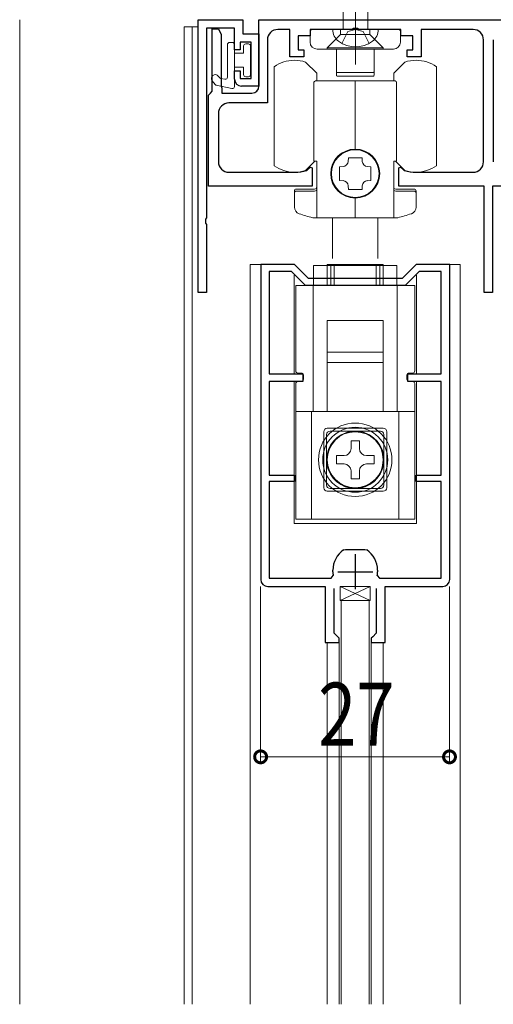
# Model space of a CAD drawing. Extents: x 0 to 1445, y 0 to 2234.
# Drawn here: x 151 to 219, y 580 to 721 of the extents above; entities that cross this region are included whole.
import ezdxf

# ---------------------------------------------------------------- set-up
doc = ezdxf.new("R2010")
doc.units = 0
doc.linetypes.add('YCENTER_1', pattern=[13, 10, -1, 1, -1])
doc.linetypes.add('YHIDDEN_1', pattern=[4, 3, -1])
for name, color, linetype, lineweight in [('YKK_11', 7, 'CONTINUOUS', 30), ('YKK_12', 2, 'CONTINUOUS', 13), ('YKK_13', 4, 'CONTINUOUS', 13), ('YKK_D', 6, 'CONTINUOUS', 13), ('YSS_K', 3, 'CONTINUOUS', 13)]:
    doc.layers.add(name, color=color, linetype=linetype, lineweight=lineweight)
doc.styles.add('text-b', font='extslim2.shx', dxfattribs={"width": 0.8, "bigfont": 'extfont2.shx'})

msp = doc.modelspace()

# ---------------------------------------------------------------- linework, layer by layer
at = {"layer": 'YKK_11', "color": 0, "linetype": 'ByBlock', "lineweight": -2, "ltscale": 0.5}
for p, q in [((176.81, 682.09), (176.81, 721.09)), ((176.81, 721.09), (183.21, 721.09)), ((183.21, 721.09), (183.21, 719.09)), ((185.51, 721.09), (289.11, 721.09)), ((185.51, 711.59), (185.51, 721.09)), ((182.01, 719.89), (178.01, 719.89)), ((178.01, 719.89), (178.01, 692.75)), ((178.81, 710.89), (178.81, 719.79)), ((178.81, 719.79), (179.71, 719.79)), ((179.71, 719.79), (180.1, 718.98)), ((182.01, 716.79), (182.01, 719.89)), ((189.91, 719.69), (188.21, 719.69)), ((189.91, 715.79), (189.91, 719.69)), ((198.85, 719.69), (192.81, 719.69)), ((192.81, 719.69), (192.81, 718.79)), ((199.03, 719.81), (198.85, 719.69)), ((199.58, 719.81), (199.03, 719.81)), ((199.77, 719.69), (199.58, 719.81)), ((205.81, 719.69), (199.77, 719.69)), ((205.81, 718.79), (205.81, 719.69)), ((216.11, 719.69), (208.71, 719.69)), ((208.71, 719.69), (208.71, 715.79)), ((180.1, 718.98), (180.1, 718.6)), ((180.1, 718.6), (180.1, 717.98)), ((180.1, 717.98), (180.1, 717.6)), ((184.41, 717.89), (182.81, 717.89)), ((182.81, 717.89), (182.81, 716.79)), ((183.21, 719.09), (185.51, 719.09)), ((184.41, 712.69), (184.41, 717.89)), ((185.51, 719.09), (185.51, 711.59)), ((186.71, 718.19), (186.71, 709.19)), ((192.81, 718.79), (191.11, 718.79)), ((191.11, 718.79), (191.11, 716.79)), ((207.51, 718.79), (205.81, 718.79)), ((207.51, 716.79), (207.51, 718.79)), ((217.61, 700.79), (217.61, 718.19)), ((219.01, 718.19), (219.01, 700.79)), ((180.1, 717.6), (180.1, 716.98)), ((180.1, 716.98), (180.1, 716.6)), ((180.1, 716.6), (180.1, 715.98)), ((182.81, 716.79), (182.01, 716.79)), ((191.11, 716.79), (191.91, 716.79)), ((191.91, 716.79), (191.91, 715.79)), ((206.71, 715.79), (206.71, 716.79)), ((206.71, 716.79), (207.51, 716.79)), ((180.1, 715.98), (180.1, 715.6)), ((180.1, 715.6), (180.1, 714.98)), ((180.1, 714.98), (180.1, 714.6)), ((191.91, 715.79), (189.91, 715.79)), ((208.71, 715.79), (206.71, 715.79)), ((180.1, 714.6), (180.1, 713.98)), ((180.1, 713.98), (180.1, 713.6)), ((180.1, 713.6), (180.1, 712.98)), ((182.01, 712.59), (182.01, 713.79)), ((182.01, 713.79), (182.81, 713.79)), ((182.81, 713.79), (182.81, 712.69)), ((180.1, 712.98), (180.1, 712.6)), ((180.1, 712.6), (180.1, 711.98)), ((182.81, 712.69), (184.41, 712.69)), ((178.56, 710.59), (178.81, 710.89)), ((180.1, 711.98), (180.1, 711.6)), ((180.1, 711.6), (180.21, 711.29)), ((180.21, 711.29), (180.21, 710.59)), ((185.51, 711.59), (183.01, 711.59)), ((178.31, 710.3), (178.56, 710.59)), ((178.31, 697.29), (178.31, 710.3)), ((180.21, 710.59), (184.51, 710.59)), ((186.71, 709.19), (181.21, 709.19)), ((179.71, 707.69), (179.71, 700.79)), ((192.34, 699.56), (192.46, 699.63)), ((192.46, 699.63), (192.86, 700.03)), ((192.86, 700.03), (193.11, 699.93)), ((193.11, 699.93), (193.11, 697.29)), ((205.51, 699.93), (205.76, 700.03)), ((205.51, 697.29), (205.51, 699.93)), ((205.76, 700.03), (206.15, 699.63)), ((206.15, 699.63), (206.27, 699.56)), ((181.21, 699.29), (190.66, 699.29)), ((207.96, 699.29), (216.11, 699.29)), ((193.11, 697.29), (178.31, 697.29)), ((217.71, 697.29), (205.51, 697.29)), ((217.71, 682.09), (217.71, 697.29)), ((231.11, 697.29), (218.91, 697.29)), ((218.91, 697.29), (218.91, 682.09)), ((178.01, 692.75), (177.89, 692.57)), ((177.89, 692.57), (177.89, 692.02)), ((177.89, 692.02), (178.01, 691.83)), ((178.01, 691.83), (178.01, 682.09)), ((190.57, 686.09), (185.77, 686.09)), ((185.77, 686.09), (185.77, 641.09)), ((192.57, 684.09), (190.57, 686.09)), ((207.97, 686.09), (205.97, 684.09)), ((212.77, 686.09), (207.97, 686.09)), ((212.77, 641.09), (212.77, 686.09)), ((190.16, 685.09), (186.97, 685.09)), ((186.97, 685.09), (186.97, 670.49)), ((192.16, 683.09), (190.16, 685.09)), ((205.97, 684.09), (192.57, 684.09)), ((208.39, 685.09), (206.39, 683.09)), ((211.57, 685.09), (208.39, 685.09)), ((211.57, 670.49), (211.57, 685.09)), ((206.39, 683.09), (192.16, 683.09)), ((206.39, 683.09), (192.16, 683.09)), ((178.01, 682.09), (176.81, 682.09)), ((218.91, 682.09), (217.71, 682.09)), ((186.97, 670.49), (191.77, 670.49)), ((191.77, 670.49), (191.77, 669.39)), ((206.77, 669.39), (206.77, 670.49)), ((206.77, 670.49), (211.57, 670.49)), ((191.77, 669.39), (186.97, 669.39)), ((186.97, 669.39), (186.97, 655.99)), ((211.57, 669.39), (206.77, 669.39)), ((211.57, 655.99), (211.57, 669.39)), ((186.97, 655.99), (190.57, 655.99)), ((190.57, 655.99), (190.57, 655.09)), ((207.97, 655.09), (207.97, 655.99)), ((207.97, 655.99), (211.57, 655.99)), ((190.57, 655.09), (186.97, 655.09)), ((186.97, 655.09), (186.97, 641.29)), ((211.57, 655.09), (207.97, 655.09)), ((211.57, 641.29), (211.57, 655.09)), ((197.62, 645.31), (197.9, 645.39)), ((197.9, 645.39), (199.27, 645.39)), ((199.27, 645.39), (200.64, 645.39)), ((200.64, 645.39), (200.92, 645.31)), ((196.07, 642.19), (196.07, 642.4)), ((202.47, 642.4), (202.47, 642.19)), ((186.97, 641.29), (195.82, 641.29)), ((195.82, 641.29), (196.12, 641.64)), ((202.42, 641.64), (202.72, 641.29)), ((202.72, 641.29), (211.57, 641.29)), ((186.77, 640.09), (194.97, 640.09)), ((194.97, 640.09), (194.97, 632.09)), ((196.27, 633.39), (196.27, 639.79)), ((202.27, 639.79), (202.27, 633.39)), ((203.57, 632.09), (203.57, 640.09)), ((203.57, 640.09), (211.77, 640.09)), ((196.77, 632.89), (196.27, 633.39)), ((202.27, 633.39), (201.77, 632.89)), ((194.97, 632.09), (196.97, 632.09)), ((196.97, 632.69), (196.77, 632.89)), ((196.97, 632.09), (196.97, 632.69)), ((201.77, 632.89), (201.57, 632.69)), ((201.57, 632.69), (201.57, 632.09)), ((201.57, 632.09), (203.57, 632.09))]:
    msp.add_line(p, q, dxfattribs=at)
at = {"layer": 'YKK_11', "color": 2, "ltscale": 0.5}
for p, q in [((199.27, 644.69), (199.27, 639.69)), ((196.77, 642.19), (201.77, 642.19))]:
    msp.add_line(p, q, dxfattribs=at)
at = {"layer": 'YKK_11', "color": 0, "linetype": 'ByBlock', "lineweight": -2, "ltscale": 0.5}
for centre, radius, start, end in [((188.21, 718.19), 1.5, 90, 180), ((216.11, 718.19), 1.5, 0, 90), ((183.01, 712.59), 1, 180, 270), ((184.51, 711.59), 1, 270, 360), ((181.21, 707.69), 1.5, 90, 180), ((181.21, 700.79), 1.5, 180, 270), ((190.66, 704.79), 5.5, 270, 287.8376), ((207.96, 704.79), 5.5, 252.1624, 270), ((216.11, 700.79), 1.5, 270, 360), ((199.57, 642.4), 3.5, 123.9013, 180), ((198.97, 642.4), 3.5, 360, 56.0987), ((199.27, 642.19), 3.2, 180, 189.8709), ((199.27, 642.19), 3.2, 350.1291, 0), ((186.77, 641.09), 1, 180, 270), ((211.77, 641.09), 1, 270, 360)]:
    msp.add_arc(centre, radius, start, end, dxfattribs=at)
at = {"layer": 'YKK_12'}
for p, q in [((174.81, 720.09), (174.81, 580.37)), ((174.81, 720.09), (176.81, 720.09)), ((175.97, 720.11), (175.97, 580.37))]:
    msp.add_line(p, q, dxfattribs=at)
at = {"layer": 'YKK_12', "ltscale": 1.5}
for p, q in [((184.27, 686.09), (184.27, 597.32)), ((184.27, 686.09), (190.45, 686.09)), ((208.02, 686.09), (214.27, 686.09)), ((214.27, 686.09), (214.27, 580.38)), ((190.52, 670.49), (190.52, 684.59)), ((208.02, 670.49), (208.02, 684.59)), ((190.52, 649.09), (190.52, 669.39)), ((208.02, 649.09), (208.02, 669.39)), ((190.52, 649.09), (208.02, 649.09)), ((195.27, 632.14), (195.27, 580.38)), ((196.97, 632.69), (196.97, 605.82)), ((201.57, 632.68), (201.57, 597.12)), ((203.27, 632.14), (203.27, 580.38)), ((184.27, 580.37), (184.27, 610.09)), ((196.97, 580.38), (196.97, 610.09)), ((201.57, 580.38), (201.57, 610.09))]:
    msp.add_line(p, q, dxfattribs=at)
at = {"layer": 'YKK_12', "linetype": 'Continuous', "ltscale": 1.5}
for p, q in [((190.52, 670.49), (190.52, 684.35)), ((190.52, 670.49), (190.52, 684.35)), ((208.02, 670.49), (208.02, 684.35)), ((208.02, 670.49), (208.02, 684.35)), ((190.52, 649.09), (190.52, 669.39)), ((190.52, 649.09), (190.52, 669.39)), ((208.02, 649.09), (208.02, 669.39)), ((208.02, 649.09), (208.02, 669.39)), ((190.52, 649.09), (208.02, 649.09))]:
    msp.add_line(p, q, dxfattribs=at)
at = {"layer": 'YKK_13', "linetype": 'YCENTER_1', "ltscale": 1.5}
msp.add_line((199.31, 714.69), (199.31, 762.19), dxfattribs=at)
msp.add_line((199.31, 714.69), (199.31, 762.19), dxfattribs=at)
at = {"layer": 'YKK_13', "linetype": 'Continuous', "ltscale": 1.5}
for p, q in [((197.56, 719.69), (197.56, 755.47)), ((197.56, 719.69), (197.56, 755.47)), ((201.06, 719.69), (201.06, 755.47)), ((201.06, 719.69), (201.06, 755.47)), ((202.56, 719.69), (196.06, 719.69)), ((202.56, 719.69), (196.06, 719.69)), ((195.27, 683.09), (195.27, 686.09)), ((203.27, 686.09), (195.27, 686.09)), ((195.27, 683.09), (195.27, 686.09)), ((203.27, 686.09), (195.27, 686.09)), ((195.27, 683.09), (195.27, 686.09)), ((203.27, 686.09), (195.27, 686.09)), ((195.77, 683.09), (195.77, 686.09)), ((195.77, 686.09), (202.77, 686.09)), ((202.77, 686.09), (202.77, 683.09)), ((203.27, 683.09), (203.27, 686.09)), ((203.27, 683.09), (203.27, 686.09)), ((203.27, 683.09), (203.27, 686.09)), ((190.77, 670.89), (190.77, 683.09)), ((207.77, 683.09), (190.77, 683.09)), ((190.77, 670.89), (190.77, 683.09)), ((207.77, 683.09), (190.77, 683.09)), ((190.77, 670.89), (190.77, 683.09)), ((207.77, 683.09), (190.77, 683.09)), ((193.27, 665.09), (193.27, 683.09)), ((193.27, 665.09), (193.27, 683.09)), ((193.27, 665.09), (193.27, 683.09)), ((205.27, 683.09), (205.27, 665.09)), ((205.27, 683.09), (205.27, 665.09)), ((205.27, 683.09), (205.27, 665.09)), ((207.77, 670.89), (207.77, 683.09)), ((207.77, 670.89), (207.77, 683.09)), ((207.77, 670.89), (207.77, 683.09)), ((195.27, 678.09), (203.27, 678.09)), ((195.27, 672.09), (195.27, 678.09)), ((195.27, 678.09), (203.27, 678.09)), ((195.27, 672.09), (195.27, 678.09)), ((195.27, 678.09), (203.27, 678.09)), ((195.27, 672.09), (195.27, 678.09)), ((203.27, 678.09), (203.27, 672.09)), ((203.27, 678.09), (203.27, 672.09)), ((203.27, 678.09), (203.27, 672.09)), ((203.27, 673.59), (195.27, 673.59)), ((195.27, 665.14), (195.27, 673.59)), ((203.27, 665.14), (203.27, 673.59)), ((196.27, 672.09), (195.27, 672.09)), ((196.27, 672.09), (195.27, 672.09)), ((196.27, 672.09), (195.27, 672.09)), ((202.27, 672.09), (196.27, 672.09)), ((202.27, 672.09), (196.27, 672.09)), ((202.27, 672.09), (196.27, 672.09)), ((203.27, 672.09), (202.27, 672.09)), ((203.27, 672.09), (202.27, 672.09)), ((203.27, 672.09), (202.27, 672.09)), ((191.87, 669.69), (191.87, 670.29)), ((191.87, 669.69), (191.87, 670.29)), ((191.87, 669.69), (191.87, 670.29)), ((206.67, 669.69), (206.67, 670.29)), ((206.67, 669.69), (206.67, 670.29)), ((206.67, 669.69), (206.67, 670.29)), ((190.77, 669.09), (190.77, 649.69)), ((190.77, 669.09), (190.77, 649.69)), ((190.77, 669.09), (190.77, 649.69)), ((191.57, 669.39), (191.07, 669.39)), ((191.57, 669.39), (191.07, 669.39)), ((191.57, 669.39), (191.07, 669.39)), ((206.97, 669.39), (207.47, 669.39)), ((206.97, 669.39), (207.47, 669.39)), ((206.97, 669.39), (207.47, 669.39)), ((207.77, 669.09), (207.77, 649.69)), ((207.77, 669.09), (207.77, 649.69)), ((207.77, 669.09), (207.77, 649.69)), ((197.92, 665.09), (190.77, 665.09)), ((197.92, 665.09), (190.77, 665.09)), ((197.92, 665.09), (190.77, 665.09)), ((193.02, 649.69), (193.02, 665.09)), ((193.02, 649.69), (193.02, 665.09)), ((193.02, 649.69), (193.02, 665.09)), ((200.62, 665.09), (197.92, 665.09)), ((200.62, 665.09), (197.92, 665.09)), ((200.62, 665.09), (197.92, 665.09)), ((207.77, 665.09), (200.62, 665.09)), ((207.77, 665.09), (200.62, 665.09)), ((207.77, 665.09), (200.62, 665.09)), ((205.52, 665.09), (205.52, 649.69)), ((205.52, 665.09), (205.52, 649.69)), ((205.52, 665.09), (205.52, 649.69)), ((195.17, 654.59), (195.17, 661.79)), ((195.17, 654.59), (195.17, 661.79)), ((195.17, 654.59), (195.17, 661.79)), ((195.67, 662.29), (202.87, 662.29)), ((195.67, 662.29), (202.87, 662.29)), ((195.67, 662.29), (202.87, 662.29)), ((203.37, 661.79), (203.37, 654.59)), ((203.37, 661.79), (203.37, 654.59)), ((203.37, 661.79), (203.37, 654.59)), ((198.67, 660.89), (198.67, 659.79)), ((198.67, 660.89), (199.87, 660.89)), ((198.67, 660.89), (198.67, 659.79)), ((198.67, 660.89), (199.87, 660.89)), ((199.87, 660.89), (199.87, 659.79)), ((199.87, 660.89), (199.87, 659.79)), ((196.57, 657.59), (196.57, 658.79)), ((196.57, 658.79), (197.67, 658.79)), ((196.57, 657.59), (196.57, 658.79)), ((196.57, 658.79), (197.67, 658.79)), ((201.97, 658.79), (200.87, 658.79)), ((201.97, 658.79), (200.87, 658.79)), ((201.97, 658.79), (201.97, 657.59)), ((201.97, 658.79), (201.97, 657.59)), ((196.57, 657.59), (197.67, 657.59)), ((196.57, 657.59), (197.67, 657.59)), ((201.97, 657.59), (200.87, 657.59)), ((201.97, 657.59), (200.87, 657.59)), ((198.67, 655.49), (198.67, 656.59)), ((198.67, 655.49), (198.67, 656.59)), ((199.87, 655.49), (199.87, 656.59)), ((199.87, 655.49), (199.87, 656.59)), ((199.87, 655.49), (198.67, 655.49)), ((199.87, 655.49), (198.67, 655.49)), ((202.87, 654.09), (195.67, 654.09)), ((202.87, 654.09), (195.67, 654.09)), ((202.87, 654.09), (195.67, 654.09)), ((190.77, 649.69), (207.77, 649.69)), ((190.77, 649.69), (207.77, 649.69)), ((190.77, 649.69), (207.77, 649.69))]:
    msp.add_line(p, q, dxfattribs=at)
at = {"layer": 'YKK_13', "ltscale": 1.5}
for p, q in [((192.82, 717.89), (192.82, 719.39)), ((193.12, 719.69), (205.42, 719.69)), ((197.17, 719.69), (197.17, 718.99)), ((201.37, 719.69), (201.37, 718.99)), ((205.72, 719.39), (205.72, 717.89)), ((195.27, 717.09), (197.17, 718.99)), ((201.37, 718.99), (197.17, 718.99)), ((203.27, 717.09), (201.37, 718.99)), ((204.72, 716.89), (193.82, 716.89)), ((195.27, 717.09), (195.27, 716.89)), ((203.27, 717.09), (195.27, 717.09)), ((196.57, 716.89), (196.57, 713.64)), ((201.97, 716.89), (201.97, 713.64)), ((203.27, 717.09), (203.27, 716.89)), ((193.77, 713.43), (192.17, 715.03)), ((206.37, 715.03), (204.77, 713.43)), ((187.67, 700.22), (187.67, 714.37)), ((196.57, 713.64), (196.57, 713.14)), ((201.87, 713.54), (196.67, 713.54)), ((201.97, 713.64), (201.97, 713.14)), ((210.87, 714.37), (210.87, 700.22)), ((193.37, 700.89), (193.37, 712.14)), ((199.27, 712.34), (193.57, 712.34)), ((193.77, 712.34), (193.77, 713.43)), ((201.87, 713.04), (196.67, 713.04)), ((199.27, 702.59), (199.27, 712.34)), ((204.97, 712.34), (199.27, 712.34)), ((199.27, 712.34), (199.27, 702.59)), ((204.77, 713.43), (204.77, 712.34)), ((205.17, 712.14), (205.17, 700.89)), ((192.17, 699.56), (193.51, 700.89)), ((193.77, 700.89), (193.37, 700.89)), ((193.77, 692.79), (193.77, 700.89)), ((198.26, 700.84), (198.3, 701.34)), ((198.3, 701.34), (200.24, 701.34)), ((200.24, 701.34), (200.28, 700.84)), ((204.77, 700.89), (204.77, 692.79)), ((205.17, 700.89), (204.77, 700.89)), ((205.03, 700.89), (206.37, 699.56)), ((197.02, 700.06), (197.53, 700.1)), ((197.02, 698.12), (197.02, 700.06)), ((201.02, 700.1), (201.52, 700.06)), ((201.52, 700.06), (201.52, 698.12)), ((197.53, 698.08), (197.02, 698.12)), ((201.52, 698.12), (201.02, 698.08)), ((193.47, 696.89), (190.87, 696.89)), ((198.3, 696.84), (198.26, 697.35)), ((200.24, 696.84), (198.3, 696.84)), ((200.28, 697.35), (200.24, 696.84)), ((207.67, 696.89), (205.07, 696.89)), ((190.57, 694.31), (190.57, 696.59)), ((193.47, 696.59), (190.87, 696.59)), ((199.27, 692.79), (199.27, 695.59)), ((199.27, 695.59), (199.27, 692.79)), ((207.67, 696.59), (205.07, 696.59)), ((207.97, 696.59), (207.97, 694.31)), ((199.27, 692.79), (193.19, 692.79)), ((196.02, 686.96), (196.02, 692.79)), ((205.35, 692.79), (199.27, 692.79)), ((202.52, 686.96), (202.52, 692.79)), ((193.32, 685.96), (205.22, 685.96)), ((193.32, 683.09), (193.32, 685.96)), ((193.32, 685.96), (205.22, 685.96)), ((193.32, 683.09), (193.32, 685.96)), ((193.32, 685.96), (205.22, 685.96)), ((193.32, 683.09), (193.32, 685.96)), ((196.27, 683.09), (196.27, 686.09)), ((202.27, 686.09), (196.27, 686.09)), ((196.27, 683.09), (196.27, 686.09)), ((202.27, 686.09), (196.27, 686.09)), ((196.27, 683.09), (196.27, 686.09)), ((202.27, 686.09), (196.27, 686.09)), ((202.27, 683.09), (202.27, 686.09)), ((202.27, 683.09), (202.27, 686.09)), ((202.27, 683.09), (202.27, 686.09)), ((205.22, 685.96), (205.22, 683.09)), ((205.22, 685.96), (205.22, 683.09)), ((205.22, 685.96), (205.22, 683.09)), ((190.77, 670.89), (190.77, 683.09)), ((190.77, 670.89), (190.77, 683.09)), ((190.77, 670.89), (190.77, 683.09)), ((193.27, 665.09), (193.27, 683.09)), ((193.27, 665.09), (193.27, 683.09)), ((193.27, 665.09), (193.27, 683.09)), ((205.27, 683.09), (205.27, 665.09)), ((205.27, 683.09), (205.27, 665.09)), ((205.27, 683.09), (205.27, 665.09)), ((207.77, 670.89), (207.77, 683.09)), ((207.77, 670.89), (207.77, 683.09)), ((207.77, 670.89), (207.77, 683.09)), ((203.27, 673.59), (195.27, 673.59)), ((195.27, 665.14), (195.27, 673.59)), ((203.27, 673.59), (195.27, 673.59)), ((195.27, 665.14), (195.27, 673.59)), ((203.27, 673.59), (195.27, 673.59)), ((195.27, 665.14), (195.27, 673.59)), ((203.27, 665.14), (203.27, 673.59)), ((203.27, 665.14), (203.27, 673.59)), ((203.27, 665.14), (203.27, 673.59)), ((191.57, 670.59), (191.07, 670.59)), ((191.57, 670.59), (191.07, 670.59)), ((191.57, 670.59), (191.07, 670.59)), ((191.87, 669.69), (191.87, 670.29)), ((191.87, 669.69), (191.87, 670.29)), ((191.87, 669.69), (191.87, 670.29)), ((206.67, 669.69), (206.67, 670.29)), ((206.67, 669.69), (206.67, 670.29)), ((206.67, 669.69), (206.67, 670.29)), ((206.97, 670.59), (207.47, 670.59)), ((206.97, 670.59), (207.47, 670.59)), ((206.97, 670.59), (207.47, 670.59)), ((207.77, 665.09), (190.77, 665.09)), ((207.77, 665.09), (190.77, 665.09)), ((207.77, 665.09), (190.77, 665.09)), ((193.02, 649.69), (193.02, 665.09)), ((193.02, 649.69), (193.02, 665.09)), ((193.02, 649.69), (193.02, 665.09)), ((205.52, 665.09), (205.52, 649.69)), ((205.52, 665.09), (205.52, 649.69)), ((205.52, 665.09), (205.52, 649.69)), ((194.77, 654.19), (194.77, 662.19)), ((194.77, 654.19), (194.77, 662.19)), ((194.77, 654.19), (194.77, 662.19)), ((195.27, 662.69), (203.27, 662.69)), ((195.27, 662.69), (203.27, 662.69)), ((195.27, 662.69), (203.27, 662.69)), ((203.77, 662.19), (203.77, 654.19)), ((203.77, 662.19), (203.77, 654.19)), ((203.77, 662.19), (203.77, 654.19)), ((198.67, 660.89), (198.67, 659.79)), ((198.67, 660.89), (199.87, 660.89)), ((198.67, 660.89), (198.67, 659.79)), ((198.67, 660.89), (199.87, 660.89)), ((198.67, 660.89), (198.67, 659.79)), ((198.67, 660.89), (199.87, 660.89)), ((199.87, 660.89), (199.87, 659.79)), ((199.87, 660.89), (199.87, 659.79)), ((199.87, 660.89), (199.87, 659.79)), ((196.57, 658.79), (197.67, 658.79)), ((196.57, 657.59), (196.57, 658.79)), ((196.57, 658.79), (197.67, 658.79)), ((196.57, 657.59), (196.57, 658.79)), ((196.57, 658.79), (197.67, 658.79)), ((196.57, 657.59), (196.57, 658.79)), ((201.97, 658.79), (200.87, 658.79)), ((201.97, 658.79), (200.87, 658.79)), ((201.97, 658.79), (200.87, 658.79)), ((201.97, 658.79), (201.97, 657.59)), ((201.97, 658.79), (201.97, 657.59)), ((201.97, 658.79), (201.97, 657.59)), ((196.57, 657.59), (197.67, 657.59)), ((196.57, 657.59), (197.67, 657.59)), ((196.57, 657.59), (197.67, 657.59)), ((201.97, 657.59), (200.87, 657.59)), ((201.97, 657.59), (200.87, 657.59)), ((201.97, 657.59), (200.87, 657.59)), ((198.67, 655.49), (198.67, 656.59)), ((198.67, 655.49), (198.67, 656.59)), ((198.67, 655.49), (198.67, 656.59)), ((199.87, 655.49), (199.87, 656.59)), ((199.87, 655.49), (199.87, 656.59)), ((199.87, 655.49), (199.87, 656.59)), ((199.87, 655.49), (198.67, 655.49)), ((199.87, 655.49), (198.67, 655.49)), ((199.87, 655.49), (198.67, 655.49)), ((203.27, 653.69), (195.27, 653.69)), ((203.27, 653.69), (195.27, 653.69)), ((203.27, 653.69), (195.27, 653.69)), ((197.27, 638.09), (197.27, 580.38)), ((201.27, 638.09), (197.27, 638.09)), ((197.27, 638.09), (201.27, 638.09)), ((201.27, 638.09), (201.27, 580.38)), ((197.27, 580.38), (197.27, 610.09)), ((201.27, 580.38), (201.27, 610.09))]:
    msp.add_line(p, q, dxfattribs=at)
at = {"layer": 'YKK_13', "linetype": 'YHIDDEN_1', "ltscale": 1.5}
for p, q in [((197.36, 717.7), (198.22, 719.42)), ((197.36, 717.7), (198.22, 719.42)), ((199.31, 719.69), (198.22, 719.42)), ((199.31, 719.69), (198.22, 719.42)), ((199.31, 719.69), (200.4, 719.42)), ((199.31, 719.69), (200.4, 719.42)), ((201.26, 717.7), (200.4, 719.42)), ((201.26, 717.7), (200.4, 719.42)), ((193.27, 681.09), (193.27, 683.09)), ((193.27, 681.09), (193.27, 683.09)), ((193.27, 681.09), (193.27, 683.09)), ((197.92, 665.06), (197.92, 665.09)), ((197.92, 665.06), (197.92, 665.09)), ((197.92, 665.06), (197.92, 665.09)), ((200.62, 665.06), (200.62, 665.09)), ((200.62, 665.06), (200.62, 665.09)), ((200.62, 665.06), (200.62, 665.09))]:
    msp.add_line(p, q, dxfattribs=at)
at = {"layer": 'YKK_13'}
for p, q in [((181.31, 717.84), (181.71, 717.84)), ((181.01, 712.88), (181.01, 717.54)), ((182.01, 717.54), (182.01, 711.54)), ((183.31, 716.29), (183.31, 717.34)), ((183.61, 717.64), (184.01, 717.64)), ((184.31, 717.34), (184.31, 713.24)), ((182.01, 716.29), (183.31, 716.29)), ((183.31, 714.29), (182.01, 714.29)), ((183.31, 714.29), (183.31, 713.24)), ((179.24, 711.83), (178.83, 712.35)), ((179.86, 712.82), (179.69, 713.03)), ((180.03, 712.71), (180.65, 712.58)), ((183.61, 712.94), (184.01, 712.94)), ((179.41, 711.72), (181.65, 711.25)), ((197.12, 638.09), (197.12, 640.09)), ((197.12, 640.09), (201.42, 640.09)), ((197.12, 638.09), (201.42, 640.09)), ((201.42, 638.09), (197.12, 640.09)), ((201.42, 640.09), (201.42, 638.09)), ((201.42, 638.09), (197.12, 638.09))]:
    msp.add_line(p, q, dxfattribs=at)
at = {"layer": 'YKK_13', "ltscale": 1.5}
for centre, radius in [((199.27, 699.09), 3.4), ((199.27, 658.19), 4.05), ((199.27, 658.19), 4.05), ((199.27, 658.19), 4.05), ((199.27, 658.19), 4), ((199.27, 658.19), 4), ((199.27, 658.19), 4)]:
    msp.add_circle(centre, radius, dxfattribs=at)
at = {"layer": 'YKK_13', "linetype": 'Continuous', "ltscale": 1.5}
for radius in [5.25, 5.25, 5.25, 4.65, 4.65, 4.65, 4, 4]:
    msp.add_circle((199.27, 658.19), radius, dxfattribs=at)
at = {"layer": 'YKK_13', "ltscale": 1.5}
for centre, radius, start, end in [((193.12, 719.39), 0.3, 90, 180), ((205.42, 719.39), 0.3, 0, 90), ((193.82, 717.89), 1, 180, 270), ((204.72, 717.89), 1, 270, 0), ((190.57, 710.29), 5, 90, 125.4505), ((190.57, 710.29), 5, 71.3371, 90), ((207.97, 710.29), 5, 90, 108.6629), ((207.97, 710.29), 5, 54.5495, 90), ((196.67, 713.64), 0.1, 180, 270), ((201.87, 713.64), 0.1, 270, 360), ((193.57, 712.14), 0.2, 90, 180), ((196.67, 713.14), 0.1, 180, 270), ((201.87, 713.14), 0.1, 270, 0), ((204.97, 712.14), 0.2, 0, 90), ((199.27, 699.09), 3.5, 90, 270), ((199.27, 699.09), 3.5, 270, 90), ((190.57, 704.29), 5, 234.5495, 270), ((190.57, 704.29), 5, 270, 288.6629), ((197.47, 700.9), 0.8, 274.3328, 355.6672), ((201.08, 700.9), 0.8, 184.3328, 265.6672), ((207.97, 704.29), 5, 251.3371, 270), ((207.97, 704.29), 5, 270, 305.4505), ((197.47, 697.29), 0.8, 4.3328, 85.6672), ((201.08, 697.29), 0.8, 94.3328, 175.6672), ((190.87, 696.59), 0.3, 90, 180), ((193.47, 697.19), 0.3, 270, 0), ((193.47, 696.89), 0.3, 270, 0), ((205.07, 697.19), 0.3, 180, 270), ((205.07, 696.89), 0.3, 180, 270), ((207.67, 696.59), 0.3, 0, 90), ((190.87, 696.29), 0.3, 90, 180), ((207.67, 696.29), 0.3, 0, 90), ((191.57, 694.31), 1, 180, 251.2867), ((206.97, 694.31), 1, 288.7133, 0), ((199.27, 717.04), 25, 251.2867, 255.9301), ((199.27, 717.04), 25, 284.0699, 288.7133), ((191.07, 670.89), 0.3, 180, 270), ((191.07, 670.89), 0.3, 180, 270), ((191.07, 670.89), 0.3, 180, 270), ((191.57, 670.29), 0.3, 0, 90), ((191.57, 670.29), 0.3, 0, 90), ((191.57, 670.29), 0.3, 0, 90), ((206.97, 670.29), 0.3, 90, 180), ((206.97, 670.29), 0.3, 90, 180), ((206.97, 670.29), 0.3, 90, 180), ((207.47, 670.89), 0.3, 270, 0), ((207.47, 670.89), 0.3, 270, 0), ((207.47, 670.89), 0.3, 270, 0), ((195.27, 662.19), 0.5, 90, 180), ((195.27, 662.19), 0.5, 90, 180), ((195.27, 662.19), 0.5, 90, 180), ((203.27, 662.19), 0.5, 0, 90), ((203.27, 662.19), 0.5, 0, 90), ((203.27, 662.19), 0.5, 0, 90), ((197.67, 659.79), 1, 270, 0), ((197.67, 659.79), 1, 270, 0), ((197.67, 659.79), 1, 270, 0), ((200.87, 659.79), 1, 180, 270), ((200.87, 659.79), 1, 180, 270), ((200.87, 659.79), 1, 180, 270), ((197.67, 656.59), 1, 0, 90), ((197.67, 656.59), 1, 0, 90), ((197.67, 656.59), 1, 0, 90), ((200.87, 656.59), 1, 90, 180), ((200.87, 656.59), 1, 90, 180), ((200.87, 656.59), 1, 90, 180), ((195.27, 654.19), 0.5, 180, 270), ((195.27, 654.19), 0.5, 180, 270), ((195.27, 654.19), 0.5, 180, 270), ((203.27, 654.19), 0.5, 270, 360), ((203.27, 654.19), 0.5, 270, 360), ((203.27, 654.19), 0.5, 270, 360)]:
    msp.add_arc(centre, radius, start, end, dxfattribs=at)
at = {"layer": 'YKK_13', "linetype": 'Continuous', "ltscale": 1.5}
for centre, radius, start, end in [((198.16, 719.68), 2.1, 179.6611, 232.7508), ((198.16, 719.68), 2.1, 179.6611, 232.7508), ((200.46, 719.68), 2.1, 307.2492, 0.3389), ((200.46, 719.68), 2.1, 307.2492, 0.3389), ((199.31, 721.19), 4, 232.7508, 307.2492), ((199.31, 721.19), 4, 232.7508, 307.2492), ((191.07, 669.09), 0.3, 90, 180), ((191.07, 669.09), 0.3, 90, 180), ((191.07, 669.09), 0.3, 90, 180), ((191.57, 669.69), 0.3, 270, 0), ((191.57, 669.69), 0.3, 270, 0), ((191.57, 669.69), 0.3, 270, 0), ((206.97, 669.69), 0.3, 180, 270), ((206.97, 669.69), 0.3, 180, 270), ((206.97, 669.69), 0.3, 180, 270), ((207.47, 669.09), 0.3, 0, 90), ((207.47, 669.09), 0.3, 0, 90), ((207.47, 669.09), 0.3, 0, 90), ((195.67, 661.79), 0.5, 90, 180), ((195.67, 661.79), 0.5, 90, 180), ((195.67, 661.79), 0.5, 90, 180), ((199.27, 658.19), 4.1, 109.2244, 70.7756), ((199.27, 658.19), 4.1, 109.2244, 70.7756), ((199.27, 658.19), 4.1, 109.2244, 70.7756), ((199.27, 658.19), 4.1, 70.7756, 109.2244), ((199.27, 658.19), 4.1, 70.7756, 109.2244), ((199.27, 658.19), 4.1, 70.7756, 109.2244), ((202.87, 661.79), 0.5, 0, 90), ((202.87, 661.79), 0.5, 0, 90), ((202.87, 661.79), 0.5, 0, 90), ((197.67, 659.79), 1, 270, 0), ((197.67, 659.79), 1, 270, 0), ((200.87, 659.79), 1, 180, 270), ((200.87, 659.79), 1, 180, 270), ((197.67, 656.59), 1, 0, 90), ((197.67, 656.59), 1, 0, 90), ((200.87, 656.59), 1, 90, 180), ((200.87, 656.59), 1, 90, 180), ((195.67, 654.59), 0.5, 180, 270), ((195.67, 654.59), 0.5, 180, 270), ((195.67, 654.59), 0.5, 180, 270), ((202.87, 654.59), 0.5, 270, 0), ((202.87, 654.59), 0.5, 270, 0), ((202.87, 654.59), 0.5, 270, 0)]:
    msp.add_arc(centre, radius, start, end, dxfattribs=at)
at = {"layer": 'YKK_13'}
for centre, radius, start, end in [((181.31, 717.54), 0.3, 90, 180), ((181.71, 717.54), 0.3, 0, 90), ((183.61, 717.34), 0.3, 90, 180), ((184.01, 717.34), 0.3, 0, 90), ((179.26, 712.69), 0.55, 38.3331, 218.3331), ((180.09, 713.01), 0.3, 218.3331, 258.0805), ((180.71, 712.88), 0.3, 258.0805, 0), ((183.61, 713.24), 0.3, 180, 270), ((184.01, 713.24), 0.3, 270, 0), ((179.48, 712.01), 0.3, 218.3331, 258.0805), ((181.71, 711.54), 0.3, 258.0805, 0)]:
    msp.add_arc(centre, radius, start, end, dxfattribs=at)
at = {"layer": 'YKK_D'}
for p, q in [((185.75, 640.09), (185.75, 614.73)), ((212.75, 640.09), (212.75, 614.73)), ((185.75, 615.73), (212.75, 615.73))]:
    msp.add_line(p, q, dxfattribs=at)
at = {"layer": 'YKK_D', "linetype": 'ByBlock', "const_width": 1.7}
for points in [[(185.96, 615.73, 1), (185.53, 615.73, 1)], [(212.53, 615.73, 1), (212.96, 615.73, 1)]]:
    msp.add_lwpolyline(points, format="xyb", close=True, dxfattribs=at)
at = {"layer": 'YSS_K'}
msp.add_line((151.31, 721.09), (151.31, 580.36), dxfattribs=at)

# ---------------------------------------------------------------- texts
at = {"layer": 'YKK_D', "style": 'text-b', "width": 0.8}
msp.add_text('27', height=9, dxfattribs=at).set_placement((193.97, 617.33))

doc.saveas('drawing.dxf')
